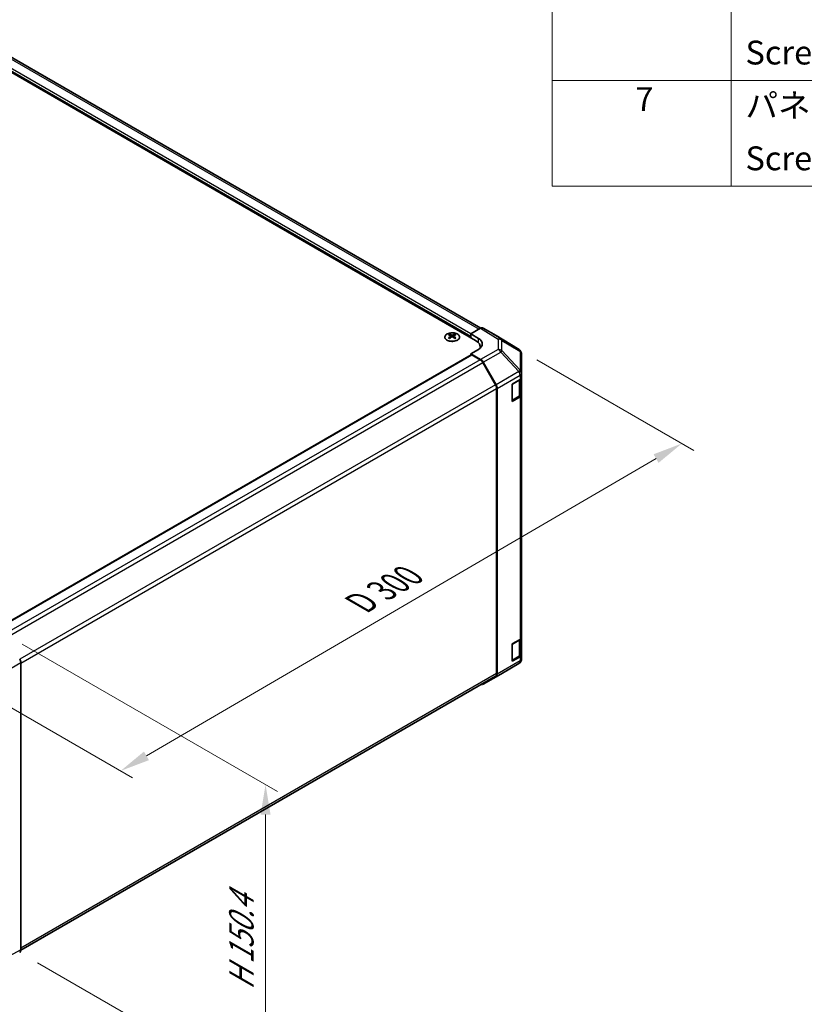
# Model space of a CAD drawing. Units: millimetres. Extents: x 65 to 9511, y 36 to 1722.
# Drawn here: x 584 to 880, y 688 to 1059 of the extents above; entities that cross this region are included whole.
import ezdxf

# ---------------------------------------------------------------- set-up
doc = ezdxf.new("R2010")
doc.units = ezdxf.units.MM
doc.header["$LTSCALE"] = 4.5
doc.layers.get('Defpoints').update_dxf_attribs({"lineweight": 25})
for name, color, linetype, lineweight in [('Dimension (ISO)', 7, 'Continuous', 18), ('Dimension (ISO) @ 1', 7, 'Continuous', 18), ('Symbol (ISO)', 7, 'Continuous', 18), ('Visible (ISO)', 7, 'Continuous', 35), ('Visible Narrow (ISO)', 7, 'Continuous', 25)]:
    doc.layers.add(name, color=color, linetype=linetype, lineweight=lineweight)
doc.styles.add('Note Text (TK)', font='txt')
doc.styles.add('Note Text (TK2)', font='txt')
doc.dimstyles.new('Default - Method 1b (TK)', dxfattribs={"dimscale": 4.5, "dimtxt": 2.5, "dimasz": 2.5, "dimexe": 1, "dimexo": 1.5, "dimgap": 1, "dimtad": 1, "dimtoh": 1, "dimrnd": 1e-08, "dimdsep": 46, "dimtxsty": 'Note Text (TK)', "dimcen": 0.09, "dimdle": 5, "dimclrd": 100, "dimclre": 100, "dimclrt": 7, "dimadec": 1, "dimazin": 1, "dimtfac": 1, "dimtmove": 0, "dimatfit": 3, "dimfxl": 0, "dimtolj": 1, "dimlwd": -1, "dimlwe": -1, "dimarcsym": 0})

# ---------------------------------------------------------------- blocks, each defined once
blk = doc.blocks.new('構成内容 _ Components')
at = {"layer": 'Symbol (ISO)'}
for p, q in [((174.5, 279.118), (174.5, 221.492)), ((189.5, 279.118), (189.5, 221.492)), ((405.5, 230.358), (174.5, 230.358)), ((405.5, 221.492), (174.5, 221.492))]:
    blk.add_line(p, q, dxfattribs=at)
at = {"layer": 'Symbol (ISO)', "color": 7, "char_height": 2, "attachment_point": 7, "style": 'Note Text (TK2)'}
for s, insert in [('Screw（M4 - 15 Pan head）', (190.692, 231.065)), ('7', (181.469, 227.159)), ('パネル取付ビス(十字穴台形ビスM3 × 5)  ', (190.692, 226.633)), ('Screw(Original trapezoid head M3 - 5)', (190.692, 222.2))]:
    blk.add_mtext(s, dxfattribs=dict(at, insert=insert))
blk = doc.blocks.new('*D109')
at = {"layer": 'Defpoints', "color": 0, "transparency": 16777216}
for p in [(772.73, 935.1), (834.13, 899.65), (560.99, 811.75)]:
    blk.add_point(p, dxfattribs=at)
at = {"layer": 'Dimension (ISO)', "color": 100, "transparency": 16777216}
for p, q in [((779.46, 931.21), (838.62, 897.06)), ((632.28, 781.87), (824.41, 893.98)), ((567.72, 807.87), (627.05, 773.61))]:
    blk.add_line(p, q, dxfattribs=at)
for points in [[(823.47, 895.6), (825.36, 892.36), (834.13, 899.65)], [(631.34, 783.49), (633.23, 780.25), (622.56, 776.2)]]:
    blk.add_solid(points, dxfattribs=at)
at = {"layer": 'Dimension (ISO)', "color": 7, "transparency": 16777216, "insert": (710.87, 838.28), "char_height": 11.25, "attachment_point": 4, "rotation": 30.2626, "style": 'Note Text (TK)'}
blk.add_mtext('\\A1;{\\Q-29.737;\\W0.819;\\H0.816x; D 300}', dxfattribs=at)
blk = doc.blocks.new('*D110')
at = {"layer": 'Defpoints', "color": 0, "transparency": 16777216}
for p in [(578.67, 827.85), (584.5, 707.74), (677.19, 654.23)]:
    blk.add_point(p, dxfattribs=at)
at = {"layer": 'Dimension (ISO)', "color": 100, "transparency": 16777216}
for p, q in [((585.42, 823.96), (681.69, 768.37)), ((677.19, 759.72), (677.19, 665.48)), ((591.25, 703.85), (681.69, 651.63))]:
    blk.add_line(p, q, dxfattribs=at)
for points in [[(675.31, 759.72), (679.06, 759.72), (677.19, 770.97)], [(675.31, 665.48), (679.06, 665.48), (677.19, 654.23)]]:
    blk.add_solid(points, dxfattribs=at)
at = {"layer": 'Dimension (ISO)', "color": 7, "transparency": 16777216, "insert": (668.07, 691.32), "char_height": 11.25, "attachment_point": 4, "rotation": 90, "style": 'Note Text (TK)'}
blk.add_mtext('\\A1;{\\Q30.000;\\W0.816;\\H0.816x; H 150.4}', dxfattribs=at)

msp = doc.modelspace()

# ---------------------------------------------------------------- linework, layer by layer
at = {"layer": 'Visible (ISO)'}
for p, q in [((756.3839, 938.5596), (360.7577, 1166.9745)), ((758.2933, 943.1319), (367.3237, 1168.8583)), ((764.1015, 940.4307), (759.2721, 943.219)), ((746.5198, 940.8863), (746.5198, 940.5094)), ((747.0391, 940.2267), (747.0975, 939.683)), ((747.228, 939.7735), (747.0785, 939.8599)), ((748.0117, 939.8599), (747.8622, 939.7735)), ((748.0511, 940.2267), (747.9927, 939.683)), ((748.5704, 940.8863), (748.5704, 940.5094)), ((754.6162, 941.0091), (758.2722, 943.1199)), ((754.6162, 939.5803), (754.6162, 941.0091)), ((754.6162, 941.0091), (757.4446, 939.3191)), ((754.6162, 939.5803), (754.6162, 940.1926)), ((772.7436, 935.087), (764.1188, 940.4204)), ((758.1413, 935.6713), (758.1413, 936.1101)), ((575.5717, 829.6419), (754.7197, 933.073)), ((757.4446, 935.1654), (754.6162, 933.5324)), ((754.6162, 933.5324), (754.6162, 933.0133)), ((758.2812, 931.3425), (754.6162, 933.5324)), ((758.0609, 931.2636), (754.9697, 933.0483)), ((773.3489, 934.506), (773.3326, 934.5295)), ((773.7081, 926.2137), (773.7081, 933.3625)), ((763.8893, 921.8449), (759.0609, 930.2079)), ((759.2652, 930.2862), (764.1101, 921.796)), ((773.7081, 926.2029), (773.7081, 926.2137)), ((773.7081, 924.5859), (773.7081, 926.2029)), ((770.1725, 922.0664), (773.1223, 923.7694)), ((770.1725, 915.5344), (770.1725, 922.0664)), ((773.4252, 918.2989), (773.4252, 923.9939)), ((773.7081, 924.5859), (773.7081, 918.054)), ((764.3035, 812.8832), (764.3035, 920.451)), ((764.5157, 812.6719), (764.5157, 920.4173)), ((773.1223, 917.2375), (770.1725, 915.5344)), ((770.1811, 915.8462), (772.7773, 917.3451)), ((773.7081, 826.6063), (773.7081, 918.054)), ((770.1725, 824.0868), (773.1223, 825.7898)), ((773.4252, 820.3193), (773.4252, 826.0144)), ((773.7081, 826.6063), (773.7081, 820.0744)), ((770.1725, 817.5548), (770.1725, 824.0868)), ((584.9105, 708.6584), (584.9105, 817.0408)), ((773.1223, 819.2579), (770.1725, 817.5548)), ((770.1811, 817.8666), (772.7773, 819.3655)), ((773.7081, 818.4575), (773.7081, 820.0744)), ((773.7081, 818.4574), (773.7081, 818.4575)), ((765.8813, 812.6856), (772.7266, 816.7361)), ((584.9104, 708.6341), (763.8893, 811.9676)), ((759.2565, 808.8606), (765.8628, 812.6748)), ((764.1101, 811.7615), (759.2652, 808.8658))]:
    msp.add_line(p, q, dxfattribs=at)
for centre, radius, start, end in [((771.6917, 933.386), 2, 34.871292, 58.268301), ((771.7081, 933.3625), 2, 0, 34.871292), ((770.0311, 916.106), 0.3, 298.125506, 300), ((770.0311, 818.1264), 0.3, 298.125506, 300), ((771.7081, 818.4574), 2, 300.613934, 0), ((764.8628, 814.4069), 2, 300, 300.613934)]:
    msp.add_arc(centre, radius, start, end, dxfattribs=at)
for centre, major_axis, ratio, start_param, end_param in [((758.2718, 941.4864), (1.0003, 1.7326), 0.57717444, 0, 0.78524587), ((746.7794, 934.4499), (3.2043, 6.7271), 0.62547267, 0.69994966, 0.77562357), ((747.7969, 934.2559), (-4.2226, 6.2245), 0.52483389, 5.52432463, 5.6901366), ((747.7969, 933.9652), (3.2346, 6.7906), 0.62547267, 0.80431066, 0.97012263), ((746.7794, 933.5657), (-4.183, 6.1663), 0.52483389, 5.41996363, 5.49563754), ((747.2933, 933.9652), (3.2346, -6.7906), 0.62547267, 2.47033009, 2.63614206), ((747.2933, 934.2559), (-4.2226, -6.2245), 0.52483389, 4.03350142, 4.19931339), ((747.7969, 933.9652), (3.2346, 6.7906), 0.62547267, 0.5054506, 0.67126257), ((747.7969, 934.2559), (-4.2226, 6.2245), 0.52483389, 5.22546457, 5.39127654), ((747.2933, 934.2559), (-4.2226, -6.2245), 0.52483389, 3.73464136, 3.90045333), ((747.2933, 933.9652), (3.2346, -6.7906), 0.62547267, 2.17147002, 2.33728199), ((748.3108, 934.4499), (3.2043, -6.7271), 0.62547267, 2.36596909, 2.44164299), ((748.3108, 933.5657), (-4.183, -6.1663), 0.52483389, 3.92914042, 4.00481433), ((763.1012, 938.6981), (1.0003, 1.7326), 0.57717444, 6.26573733, 6.28318531), ((752.1413, 936.1101), (6, 0), 0.57735027, 6.14005586, 7.06858347), ((753.9091, 937.2779), (4.9998, -0.0769), 0.58733688, 5.50682378, 7.07762011), ((753.9091, 934.8854), (5, 0), 0.57735027, 0.41466781, 0.57220865), ((754.9697, 932.64), (-0.25, 0.433), 0.57735027, 5.49778714, 6.28318531), ((758.0609, 929.6306), (-1, 1.7321), 0.57735027, 4.71238898, 5.49778714), ((758.2565, 929.724), (1, -1.7321), 0.57735027, 1.56206968, 2.3387412), ((762.8893, 921.2675), (-1, 1.7321), 0.57735027, 3.92699082, 4.71238898), ((763.1015, 921.2338), (1, -1.7321), 0.57735027, 0.78539816, 1.56206968), ((771.7081, 924.5859), (2, 0), 0.57735027, 5.49778714, 6.28318531), ((771.7081, 918.054), (2, 0), 0.57735027, 5.49778714, 6.28318531), ((771.7081, 826.6063), (2, 0), 0.57735027, 5.49778714, 6.28318531), ((583.4961, 817.8569), (-1, 1.7321), 0.57752615, 3.92714311, 4.71238898), ((771.7081, 820.0744), (2, 0), 0.57735027, 5.49778714, 6.28318531), ((762.8893, 813.6997), (1, -1.7321), 0.57735027, 0, 0.78539816), ((763.1015, 813.4884), (1, -1.7321), 0.57735027, 0.00872665, 0.78539816), ((758.2565, 810.5927), (1, -1.7321), 0.57735027, 5.66139261, 6.29191195), ((583.4961, 709.4755), (1.0003, -1.7326), 0.57717444, 0, 0.78524587)]:
    msp.add_ellipse(centre, major_axis=major_axis, ratio=ratio, start_param=start_param, end_param=end_param, dxfattribs=at)
for points, knots in [([(749.511, 938.6517), (749.7214, 938.7732), (749.8979, 938.9144), (750.1651, 939.222), (750.2559, 939.3885), (750.3418, 939.729), (750.3375, 939.9029), (750.2349, 940.2409), (750.1367, 940.4048), (749.8561, 940.7071), (749.6734, 940.8453), (749.2419, 941.0814), (748.9932, 941.1793), (748.4551, 941.3248), (748.1659, 941.3724), (747.5762, 941.4127), (747.2759, 941.4053), (746.6943, 941.3362), (746.4132, 941.2745), (745.8986, 941.1031), (745.6652, 940.9933), (745.2697, 940.7365), (745.1076, 940.5896), (744.872, 940.2733), (744.7982, 940.1041), (744.7468, 939.7614), (744.7686, 939.5881), (744.9049, 939.2543), (745.0195, 939.0939), (745.3301, 938.8015), (745.5266, 938.6697), (745.9812, 938.4485), (746.2394, 938.3592), (746.7912, 938.2321), (747.0847, 938.1944), (747.6773, 938.1741), (747.9764, 938.1917), (748.55, 938.2802), (748.8245, 938.3513), (749.2303, 938.5054), (749.3775, 938.5746), (749.511, 938.6517)], [0, 0, 0, 0, 0.32060968, 0.32060968, 0.64072744, 0.64072744, 0.95891785, 0.95891785, 1.27728737, 1.27728737, 1.59750072, 1.59750072, 1.91811185, 1.91811185, 2.23863588, 2.23863588, 2.55908567, 2.55908567, 2.87954744, 2.87954744, 3.20010105, 3.20010105, 3.52069551, 3.52069551, 3.84055924, 3.84055924, 4.15845831, 4.15845831, 4.47722405, 4.47722405, 4.79759961, 4.79759961, 5.11820536, 5.11820536, 5.43871051, 5.43871051, 5.75915574, 5.75915574, 6.07962925, 6.07962925, 6.28318531, 6.28318531, 6.28318531, 6.28318531]), ([(746.9808, 940.1326), (746.9986, 940.1443), (747.014, 940.1587), (747.0345, 940.189), (747.0395, 940.2049), (747.0395, 940.2342), (747.0345, 940.2494), (747.014, 940.2766), (746.9986, 940.2885), (746.9808, 940.2975)], [0.0307191633, 0.0307191633, 0.0307191633, 0.0307191633, 0.0383195288, 0.0383195288, 0.0459198942, 0.0459198942, 0.0535202597, 0.0535202597, 0.0611206252, 0.0611206252, 0.0611206252, 0.0611206252]), ([(747.4023, 940.5408), (747.4203, 940.532), (747.443, 940.5242), (747.4927, 940.514), (747.5198, 940.5115), (747.5704, 940.5115), (747.5975, 940.514), (747.6472, 940.5242), (747.6699, 940.532), (747.6879, 940.5408)], [0.0307191633, 0.0307191633, 0.0307191633, 0.0307191633, 0.0383195288, 0.0383195288, 0.0459198942, 0.0459198942, 0.0535202597, 0.0535202597, 0.0611206252, 0.0611206252, 0.0611206252, 0.0611206252]), ([(747.6879, 939.8893), (747.6699, 939.9009), (747.6472, 939.911), (747.5975, 939.9244), (747.5704, 939.9277), (747.5198, 939.9277), (747.4927, 939.9244), (747.443, 939.911), (747.4203, 939.9009), (747.4023, 939.8893)], [0.0307191633, 0.0307191633, 0.0307191633, 0.0307191633, 0.0383195288, 0.0383195288, 0.0459198942, 0.0459198942, 0.0535202597, 0.0535202597, 0.0611206252, 0.0611206252, 0.0611206252, 0.0611206252]), ([(748.1094, 940.2975), (748.0916, 940.2885), (748.0762, 940.2766), (748.0558, 940.2494), (748.0507, 940.2342), (748.0507, 940.2049), (748.0558, 940.189), (748.0762, 940.1587), (748.0916, 940.1443), (748.1094, 940.1326)], [0.0307191633, 0.0307191633, 0.0307191633, 0.0307191633, 0.0383195288, 0.0383195288, 0.0459198942, 0.0459198942, 0.0535202597, 0.0535202597, 0.0611206252, 0.0611206252, 0.0611206252, 0.0611206252]), ([(772.7773, 917.3451), (772.852, 917.3882), (772.9223, 917.4355), (773.0521, 917.5387), (773.1117, 917.5946), (773.218, 917.715), (773.2647, 917.7797), (773.3422, 917.9173), (773.3728, 917.9902), (773.4144, 918.1418), (773.4252, 918.2203), (773.4252, 918.2989)], [6.283185307, 6.283185307, 6.283185307, 6.283185307, 6.44026494, 6.44026494, 6.597344573, 6.597344573, 6.754424205, 6.754424205, 6.911503838, 6.911503838, 7.068583471, 7.068583471, 7.068583471, 7.068583471]), ([(772.7773, 819.3655), (772.852, 819.4086), (772.9223, 819.456), (773.0521, 819.5591), (773.1117, 819.615), (773.218, 819.7355), (773.2647, 819.8001), (773.3422, 819.9377), (773.3728, 820.0106), (773.4144, 820.1622), (773.4252, 820.2407), (773.4252, 820.3193)], [6.283185307, 6.283185307, 6.283185307, 6.283185307, 6.44026494, 6.44026494, 6.597344573, 6.597344573, 6.754424205, 6.754424205, 6.911503838, 6.911503838, 7.068583471, 7.068583471, 7.068583471, 7.068583471])]:
    msp.add_open_spline(points, degree=3, knots=knots, dxfattribs=at)
at = {"layer": 'Visible Narrow (ISO)'}
for p, q in [((362.879, 1166.3622), (754.6162, 940.1926)), ((754.6162, 941.0091), (363.2326, 1166.9745)), ((366.3237, 1168.7592), (757.7073, 942.7938)), ((765.8974, 939.122), (759.2721, 943.219)), ((746.9808, 940.1326), (747.0176, 939.626)), ((747.4023, 940.5408), (747.3526, 939.8569)), ((747.6879, 940.5408), (747.7376, 939.8569)), ((748.1094, 940.1326), (748.0726, 939.626)), ((758.2722, 943.1199), (764.8875, 939.0292)), ((764.1015, 940.4307), (772.7263, 935.0974)), ((757.4446, 937.7303), (757.4446, 939.3191)), ((764.8875, 939.0292), (764.8875, 935.1567)), ((772.7263, 935.0974), (765.8974, 939.122)), ((766.2858, 934.6756), (766.2858, 938.5481)), ((766.2858, 938.5481), (773.1146, 934.5235)), ((575.7182, 829.5573), (754.9697, 933.0483)), ((764.8875, 935.1567), (758.2812, 931.3425)), ((759.2652, 930.2862), (765.8715, 934.1004)), ((765.8715, 934.1004), (772.7167, 926.7759)), ((773.131, 927.3511), (766.2858, 934.6756)), ((773.1146, 934.5235), (773.131, 934.5)), ((773.131, 934.5), (773.131, 927.3511)), ((758.0609, 931.2636), (578.8028, 827.7689)), ((579.7382, 826.6759), (759.0609, 930.2079)), ((772.7167, 926.7651), (764.1101, 921.796)), ((764.5157, 920.4173), (773.1223, 925.3864)), ((772.7167, 926.7759), (772.7167, 926.7651)), ((773.1223, 925.3864), (773.1223, 923.7694)), ((763.8893, 921.8449), (584.5641, 818.3114)), ((770.2432, 922.0256), (772.8394, 923.5245)), ((770.2432, 915.9835), (770.2432, 922.0256)), ((772.8394, 923.5245), (772.8394, 917.4824)), ((584.9105, 816.8784), (764.3035, 920.451)), ((772.8394, 917.4824), (770.2432, 915.9835)), ((773.1223, 917.2375), (773.1223, 825.7898)), ((770.2432, 824.046), (772.8394, 825.5449)), ((772.8394, 825.5449), (772.8394, 819.5028)), ((770.2432, 818.0039), (770.2432, 824.046)), ((575.9898, 811.8904), (584.9105, 817.0408)), ((773.1223, 817.641), (764.5157, 812.6719)), ((772.8394, 819.5028), (770.2432, 818.0039)), ((773.1223, 819.2579), (773.1223, 817.641)), ((764.1101, 811.7615), (772.7167, 816.7305)), ((772.7167, 816.7304), (765.8715, 812.6799)), ((772.7167, 816.7305), (772.7167, 816.7304)), ((764.3035, 812.8832), (584.9105, 709.3106)), ((765.8715, 812.6799), (759.2652, 808.8658)), ((584.9105, 708.6584), (575.9898, 703.8614))]:
    msp.add_line(p, q, dxfattribs=at)
msp.add_ellipse((747.5451, 939.8001), major_axis=(-2.7768, 0), ratio=0.57735027, dxfattribs=at)
for centre, major_axis, ratio, start_param, end_param in [((764.8628, 937.4107), (1.0519, 1.701), 0.57717444, 0.01744798, 0.80269385), ((764.8628, 937.4107), (2, 0), 0.80930894, 0.77922765, 1.5584553), ((764.8628, 937.4107), (1.0155, 1.723), 0.61763335, 5.73065372, 6.26506827), ((764.8628, 933.5382), (-2, 0), 0.80930894, 3.9208203, 4.70004795), ((764.8628, 933.5382), (1, -1.7321), 0.57735027, 1.56206968, 2.3387412), ((764.8628, 933.5382), (-1.4612, -1.3656), 0.16781559, 2.16568509, 2.70956847), ((771.6917, 933.386), (1.0155, 1.723), 0.61763335, 5.73065372, 6.26506827), ((771.6917, 933.386), (1.0519, 1.701), 0.57717444, 0, 0.01744798), ((771.6917, 933.386), (1.6409, 1.1435), 0.14347132, 0, 0.43023772), ((771.7081, 933.3625), (1.6409, 1.1435), 0.14347132, 0, 0.43023772), ((771.7081, 933.3625), (2, 0), 0.80930894, 0, 0.77922765), ((771.7081, 926.2137), (1.4612, 1.3656), 0.16781559, 5.30727774, 5.85116112), ((771.7081, 926.2137), (2, 0), 0.3255424, 0, 1.04217396), ((771.7081, 926.2029), (2, 0), 0.3255424, 0, 1.04217396), ((771.7081, 926.2029), (1, -1.7321), 0.57735027, 0.78539816, 1.56206968), ((771.7081, 926.2029), (2, 0), 0.57735027, 5.49778714, 6.28318531), ((771.7081, 926.2137), (2, 0), 0.80930894, 0, 0.77922765), ((770.0311, 922.1481), (0.3, 0), 0.57735027, 5.20327166, 5.49778714), ((770.0311, 922.1481), (-0.15, 0.2598), 0.57735027, 3.92699082, 4.2215063), ((772.6273, 923.647), (0.15, -0.2598), 0.57735027, 0.78539816, 1.07991365), ((771.4252, 924.341), (2, 0), 0.57735027, 5.49778714, 5.82300599), ((772.6273, 917.6049), (0.15, -0.2598), 0.57735027, 0, 0.78539816), ((771.4252, 918.2989), (2, 0), 0.57735027, 5.49778714, 6.28318531), ((770.0311, 916.106), (-0.3, 0), 0.57735027, 2.06167901, 2.35619449), ((770.0311, 916.106), (0.15, -0.2598), 0.57735027, 0, 0.78539816), ((772.6273, 825.6674), (0.15, -0.2598), 0.57735027, 0.78539816, 1.07991365), ((771.4252, 826.3614), (2, 0), 0.57735027, 5.49778714, 5.82300599), ((770.0311, 824.1685), (0.3, 0), 0.57735027, 5.20327166, 5.49778714), ((770.0311, 824.1685), (-0.15, 0.2598), 0.57735027, 3.92699082, 4.2215063), ((770.0311, 818.1264), (-0.3, 0), 0.57735027, 2.06167901, 2.35619449), ((770.0311, 818.1264), (0.15, -0.2598), 0.57735027, 0, 0.78539816), ((771.7081, 818.4575), (2, 0), 0.99996596, 5.24101135, 6.28318531), ((771.7081, 818.4574), (2, 0), 0.99996596, 5.24101135, 6.28318531), ((771.7081, 818.4575), (1, -1.7321), 0.57735027, 0.00872665, 0.78539816), ((772.6273, 819.6253), (0.15, -0.2598), 0.57735027, 0, 0.78539816), ((771.4252, 820.3193), (2, 0), 0.57735027, 5.49778714, 6.28318531), ((771.7081, 818.4575), (2, 0), 0.57735027, 5.49778714, 6.28318531), ((771.7081, 818.4574), (1.0185, -1.7212), 0.62311586, 6.2740752, 6.28318531), ((764.8628, 814.4069), (1, -1.7321), 0.57735027, 0, 0.00872665), ((764.8628, 814.4069), (1.0185, -1.7212), 0.62311586, 6.2740752, 6.28318531)]:
    msp.add_ellipse(centre, major_axis=major_axis, ratio=ratio, start_param=start_param, end_param=end_param, dxfattribs=at)

# ---------------------------------------------------------------- block references
at = {"layer": 'Symbol (ISO)', "xscale": 4.5, "yscale": 4.5, "zscale": 4.5}
msp.add_blockref('構成内容 _ Components', (0, 0), dxfattribs=at)

# ---------------------------------------------------------------- dimensions: what is measured, and where the dimension line sits
at = {"layer": 'Dimension (ISO) @ 1', "color": 100, "true_color": 0x00ff3f}
for base, p1, p2, angle, text, override, picture, middle in [((834.1284, 899.6468), (560.9902, 811.7532), (772.7263, 935.0974), 210.262567, '{\\Q-29.737;\\W0.819;\\H0.816x; D 300}', {"dimscale": 1, "dimtxt": 11.25, "dimasz": 11.25, "dimexe": 4.5, "dimexo": 6.75, "dimgap": 4.5, "dimtoh": 0, "dimdec": 2, "dimlfac": 1.22102, "dimcen": 0.405, "dimtp": 0, "dimtm": 0, "dimtdec": 2, "dimtix": 0, "dimtofl": 0, "dimtmove": 0, "dimatfit": 1}, '*D109', (728.3461, 837.9253)), ((677.1895, 654.2265), (578.6671, 827.8548), (584.4964, 707.7429), 90, '{\\Q30.000;\\W0.816;\\H0.816x; H 150.4}', {"dimscale": 1, "dimtxt": 11.25, "dimasz": 11.25, "dimexe": 4.5, "dimexo": 6.75, "dimgap": 4.5, "dimtoh": 0, "dimdec": 2, "dimlfac": 1.190427, "dimcen": 0.405, "dimtp": 0, "dimtm": 0, "dimtdec": 2, "dimtix": 0, "dimtofl": 0, "dimtmove": 0, "dimatfit": 1}, '*D110', (677.1895, 712.5997))]:
    dim = msp.add_linear_dim(base=base, p1=p1, p2=p2, angle=angle, text=text, dimstyle='Default - Method 1b (TK)', override=override, dxfattribs=at)
    dim.commit()
    dim.dimension.update_dxf_attribs({"geometry": picture, "text_midpoint": middle, "dimtype": 128})

doc.saveas('drawing.dxf')
